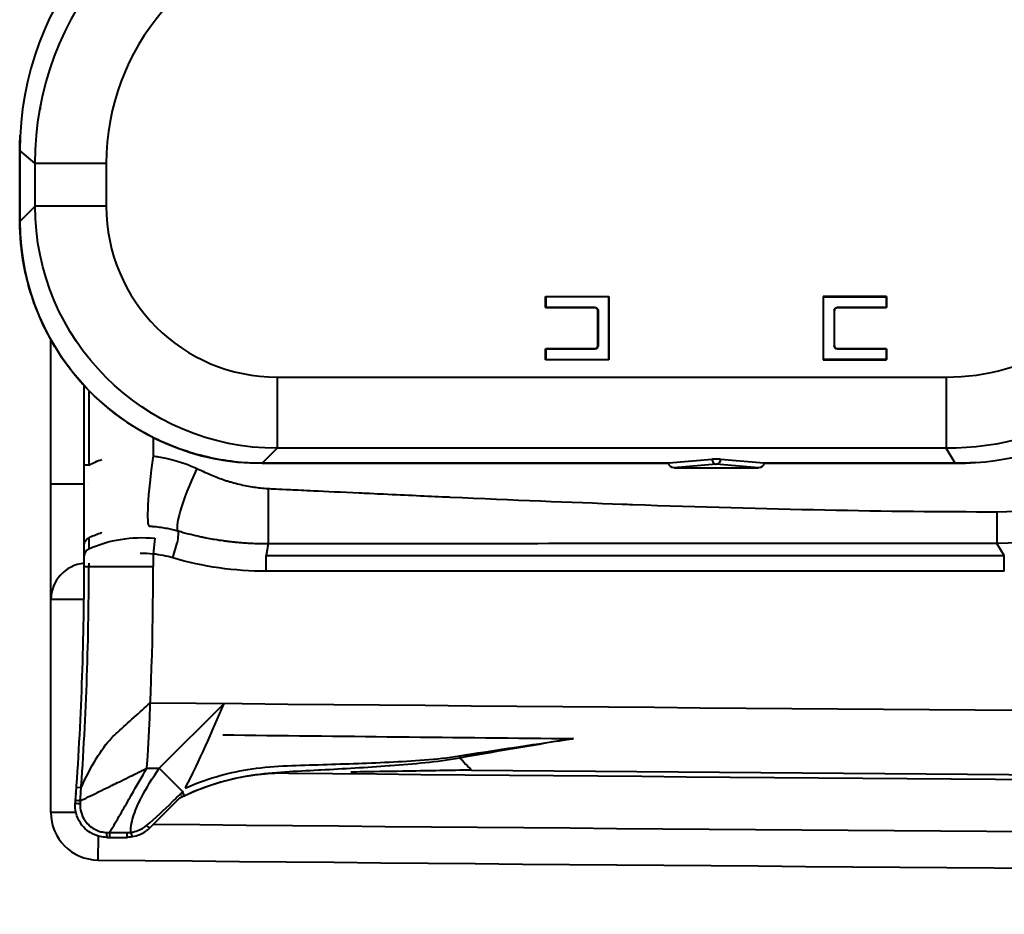
# Model space of a CAD drawing. Units: millimetres. Extents: x 394 to 2813, y 200 to 3163.
# Drawn here: x 492 to 554, y 2435 to 2491 of the extents above; entities that cross this region are included whole.
import ezdxf

# ---------------------------------------------------------------- set-up
doc = ezdxf.new("R2010")
doc.units = ezdxf.units.MM
doc.styles.add('BLAIR ITC', font='blair-itc-medium.ttf', dxfattribs={"height": 50})
doc.dimstyles.new('BLAIR ITC', dxfattribs={"dimtxt": 50, "dimasz": 50, "dimexe": 25, "dimexo": 12, "dimgap": 15, "dimtad": 0, "dimdec": 0, "dimdsep": 46, "dimtxsty": 'BLAIR ITC', "dimcen": 0.09, "dimclrd": 8, "dimclre": 8, "dimclrt": 256, "dimadec": 0, "dimazin": 0, "dimtfac": 1, "dimtdec": 0, "dimtmove": 0, "dimatfit": 3, "dimfxl": 1, "dimtfill": 1, "dimtolj": 1, "dimtzin": 0, "dimarcsym": 0})

# ---------------------------------------------------------------- blocks, each defined once
blk = doc.blocks.new('*D21')
at = {"color": 8, "lineweight": -2, "transparency": 16777216}
for p, q in [((493.839, 2429.388), (493.839, 2331.291)), ((880.839, 2429.388), (880.839, 2331.291)), ((543.839, 2356.291), (586.704, 2356.291)), ((830.839, 2356.291), (787.974, 2356.291))]:
    blk.add_line(p, q, dxfattribs=at)
at = {"color": 8, "transparency": 16777216}
for points in [[(543.839, 2364.624), (543.839, 2347.957), (493.839, 2356.291)], [(830.839, 2364.624), (830.839, 2347.957), (880.839, 2356.291)]]:
    blk.add_solid(points, dxfattribs=at)
at = {"layer": 'Defpoints', "color": 0, "transparency": 16777216}
for p in [(493.839, 2441.388), (880.839, 2441.388), (493.839, 2356.291)]:
    blk.add_point(p, dxfattribs=at)
at = {"lineweight": 40, "transparency": 16777216, "insert": (687.339, 2356.291), "char_height": 50, "attachment_point": 5, "style": 'BLAIR ITC', "bg_fill": 3, "box_fill_scale": 1.1, "bg_fill_color": 256, "bg_fill_true_color": 13158600, "bg_fill_transparency": 0}
blk.add_mtext('\\A1;387', dxfattribs=at)

msp = doc.modelspace()

# ---------------------------------------------------------------- linework, layer by layer
at = {"lineweight": 40}
for p, q in [((493.839, 2488.416), (493.839, 2488.451)), ((491.881, 2478.686), (491.877, 2483.161)), ((491.878, 2483.162), (491.882, 2478.686)), ((492.841, 2482.337), (491.878, 2483.162)), ((492.841, 2479.646), (492.841, 2482.337)), ((497.335, 2482.337), (492.841, 2482.337)), ((497.335, 2482.337), (497.335, 2479.646)), ((491.882, 2478.686), (492.841, 2479.646)), ((497.335, 2479.646), (492.841, 2479.646)), ((493.839, 2474.223), (493.839, 2474.223)), ((525.065, 2473.243), (525.065, 2473.943)), ((525.065, 2473.943), (529.065, 2473.943)), ((525.065, 2473.943), (525.079, 2473.929)), ((529.051, 2473.929), (525.079, 2473.929)), ((525.079, 2473.929), (525.079, 2473.257)), ((529.065, 2473.943), (529.051, 2473.929)), ((529.051, 2469.963), (529.051, 2473.929)), ((529.065, 2473.943), (529.065, 2469.949)), ((542.592, 2473.943), (542.592, 2469.949)), ((546.592, 2473.943), (542.592, 2473.943)), ((542.592, 2473.943), (542.606, 2473.929)), ((542.606, 2473.929), (546.578, 2473.929)), ((542.606, 2469.963), (542.606, 2473.929)), ((546.592, 2473.943), (546.578, 2473.929)), ((546.578, 2473.929), (546.578, 2473.257)), ((546.592, 2473.243), (546.592, 2473.943)), ((525.065, 2473.243), (525.079, 2473.257)), ((528.165, 2473.243), (525.065, 2473.243)), ((525.079, 2473.257), (528.179, 2473.257)), ((528.165, 2473.243), (528.179, 2473.257)), ((528.379, 2473.057), (528.365, 2473.043)), ((528.365, 2470.849), (528.365, 2473.043)), ((528.379, 2473.057), (528.379, 2470.835)), ((543.278, 2473.057), (543.278, 2470.835)), ((543.292, 2473.043), (543.278, 2473.057)), ((543.292, 2470.849), (543.292, 2473.043)), ((546.578, 2473.257), (543.478, 2473.257)), ((543.478, 2473.257), (543.492, 2473.243)), ((543.492, 2473.243), (546.592, 2473.243)), ((546.592, 2473.243), (546.578, 2473.257)), ((493.839, 2441.388), (493.839, 2471.218)), ((495.939, 2470.428), (495.939, 2470.43)), ((525.065, 2470.649), (528.165, 2470.649)), ((525.065, 2469.949), (525.065, 2470.649)), ((525.065, 2470.649), (525.079, 2470.635)), ((528.179, 2470.635), (525.079, 2470.635)), ((525.079, 2470.635), (525.079, 2469.963)), ((528.179, 2470.635), (528.165, 2470.649)), ((528.365, 2470.849), (528.379, 2470.835)), ((543.278, 2470.835), (543.292, 2470.849)), ((543.492, 2470.649), (543.478, 2470.635)), ((543.478, 2470.635), (546.578, 2470.635)), ((546.592, 2470.649), (543.492, 2470.649)), ((546.592, 2470.649), (546.578, 2470.635)), ((546.578, 2470.635), (546.578, 2469.963)), ((546.592, 2469.949), (546.592, 2470.649)), ((496.236, 2470.05), (496.236, 2470.049)), ((525.065, 2469.949), (525.079, 2469.963)), ((529.065, 2469.949), (525.065, 2469.949)), ((525.079, 2469.963), (529.051, 2469.963)), ((529.065, 2469.949), (529.051, 2469.963)), ((542.592, 2469.949), (542.606, 2469.963)), ((542.592, 2469.949), (546.592, 2469.949)), ((546.578, 2469.963), (542.606, 2469.963)), ((546.592, 2469.949), (546.578, 2469.963)), ((508.12, 2468.86), (550.352, 2468.86)), ((508.12, 2468.86), (508.12, 2464.367)), ((550.352, 2468.86), (550.352, 2464.367)), ((495.939, 2463.306), (495.939, 2468.331)), ((496.236, 2468.018), (496.236, 2463.306)), ((500.298, 2466.526), (500.298, 2466.525)), ((500.298, 2465.051), (500.298, 2463.887)), ((508.12, 2464.367), (507.175, 2463.421)), ((550.352, 2464.367), (508.12, 2464.367)), ((550.925, 2463.421), (550.352, 2464.367)), ((535.579, 2463.67), (532.839, 2463.421)), ((538.839, 2463.421), (536.099, 2463.67)), ((507.175, 2463.421), (532.839, 2463.421)), ((507.175, 2463.421), (507.175, 2463.42)), ((532.839, 2463.42), (507.175, 2463.42)), ((535.839, 2463.369), (533.185, 2463.129)), ((533.185, 2463.129), (538.493, 2463.129)), ((538.493, 2463.129), (535.839, 2463.369)), ((538.839, 2463.421), (550.925, 2463.421)), ((550.925, 2463.42), (538.839, 2463.42)), ((550.925, 2463.421), (550.925, 2463.42)), ((493.839, 2462.118), (495.939, 2462.118)), ((496.191, 2462.118), (496.193, 2462.118)), ((507.546, 2461.828), (507.546, 2458.329)), ((553.552, 2460.366), (553.552, 2458.367)), ((500.239, 2458.704), (500.239, 2458.704)), ((500.401, 2458.689), (500.298, 2457.694)), ((497.339, 2458.423), (497.339, 2458.421)), ((501.54, 2457.45), (501.82, 2458.41)), ((507.546, 2458.329), (507.433, 2457.606)), ((554.017, 2457.606), (553.552, 2458.367)), ((500.298, 2457.694), (500.298, 2456.901)), ((507.433, 2456.606), (507.433, 2457.606)), ((507.433, 2457.606), (554.017, 2457.606)), ((554.017, 2456.606), (554.017, 2457.606)), ((495.939, 2456.901), (495.939, 2457.107)), ((495.939, 2456.901), (500.298, 2456.901)), ((496.236, 2457.107), (496.236, 2456.901)), ((554.017, 2456.606), (507.433, 2456.606)), ((495.928, 2454.818), (493.839, 2454.818)), ((500.681, 2444.177), (504.77, 2448.268)), ((499.901, 2444.177), (500.681, 2444.177)), ((500.681, 2444.177), (502.159, 2442.7)), ((495.749, 2442.937), (495.452, 2442.958)), ((495.423, 2441.388), (493.839, 2441.388)), ((497.547, 2440.115), (498.657, 2440.115)), ((498.657, 2439.818), (498.657, 2440.115)), ((496.824, 2439.897), (496.808, 2438.388)), ((497.375, 2439.818), (498.657, 2439.818))]:
    msp.add_line(p, q, dxfattribs=at)
for centre, radius, start, end in [((510.339, 2482.698), 13.164, 139.94564, 139.98894), ((508.828, 2483.751), 15.96, 181.26679, 181.30755), ((496.139, 2454.818), 2.3, 94.98854, 180), ((295.939, 2456.901), 200, 355.76744, 0), ((295.939, 2456.901), 200.297, 355.76743, 0), ((295.939, 2456.901), 204.359, 356.43018, 0), ((687.339, 21159.043), 18711.666, 269.4267113, 270.5604872), ((508.687, 2428.87), 15, 89.45352, 115.27134), ((687.332, 21158.307), 18715.289, 269.4506321, 269.4506918), ((687.339, 21159.043), 18716.025, 269.4535176, 270.5464824), ((687.368, 21162.179), 18718.864, 269.4640323, 269.4641015), ((687.339, 21159.043), 18715.728, 269.4888837, 270.5111163), ((496.839, 2441.388), 3, 180, 269.41689), ((687.339, 21159.043), 18719.325, 269.4275659, 270.5724341), ((687.339, 21159.043), 18721.625, 269.4168891, 270.5831109)]:
    msp.add_arc(centre, radius, start, end, dxfattribs=at)
for centre, major_axis, ratio, start_param, end_param in [((511.203, 2483.117), (12.755, -14.564), 0.996861, 2.578402, 3.992367), ((512.155, 2482.302), (11.268, -9.649), 0.997628, 2.43461, 3.848575), ((508.15, 2479.675), (7.658, 7.658), 0.997265, 2.357564, 3.925621), ((507.202, 2478.727), (13.122, 7.921), 0.998107, 2.600326, 4.168383), ((550.329, 2482.679), (7.165, -11.824), 0.998128, -0.543953, 0.544909), ((528.165, 2473.043), (0.141, 0.141), 0.999695, -0.785246, 0.785246), ((543.492, 2473.043), (-0.141, 0.141), 0.999695, -0.785246, 0.785246), ((550.905, 2481.728), (13.375, -12.515), 0.998967, -0.818047, 0.270816), ((528.165, 2470.849), (0.141, -0.141), 0.999695, -0.785246, 0.785246), ((543.492, 2470.849), (-0.141, -0.141), 0.999695, -0.785246, 0.785246), ((553.544, 2478.373), (-9.391, 15.366), 0.999529, 2.59325, 3.689936), ((500.719, 2463.825), (-0.654, -4.391), 0.095827, -1.570796, -0.017865), ((496.439, 2463.306), (-0.5, 0), 0.000002, -1.152503, 0), ((496.439, 2463.306), (-0.5, 0), 0.000002, -1.152503, 0), ((503.626, 2462.828), (-1.735, -3.699), 0.153518, -1.570796, -0.002761), ((496.439, 2457.564), (-0.5, 0), 0.999665, -1.139137, 0), ((472.243, 2311.552), (-28.68, -146.049), 0.216405, 3.121925, 3.161221), ((472.243, 2311.552), (-28.68, -146.049), 0.216405, 3.121925, 3.161221), ((499.653, 2448.376), (10.419, 9.384), 0.025504, -1.747685, -1.549151), ((519.632, 2445.051), (0.079, -0.494), 0.031499, -1.386249, -1.094587), ((467.657, 2434.268), (9.617, 73.86), 0.359849, -1.411577, -1.408882), ((501.747, 2442.788), (0.354, -0.353), 0.00225, -0.804084, -0.38301), ((502.07, 2442.887), (0.213, -0.452), 0.067292, -1.017404, 0), ((495.302, 2442.149), (0.316, 4.27), 0.021395, -1.611811, -1.571301), ((499.718, 2440.758), (0.354, -0.353), 0.077051, -1.041392, 0), ((497.375, 2440.318), (0, -0.5), 0.039713, -1.171939, 0), ((497.547, 2440.318), (0, -0.5), 0.000002, -1.152505, -0.000018), ((498.657, 2441.31), (1.306, 0), 0.914644, -1.570535, -1.389755), ((498.892, 2440.337), (0.078, -0.494), 0.069024, -1.160077, 0)]:
    msp.add_ellipse(centre, major_axis=major_axis, ratio=ratio, start_param=start_param, end_param=end_param, dxfattribs=at)
at = {"lineweight": 40, "extrusion": (0, 0, -1)}
for centre, major_axis, ratio, start_param, end_param in [((512.155, 2482.302), (14.678, -12.569), 0.998731, 2.43461, 3.848575), ((492.377, 2483.162), (-0.5, 0), 0.017452, 0, 0.052368), ((508.15, 2479.675), (10.831, 10.831), 0.99887, 2.357564, 3.925621), ((492.381, 2478.686), (-0.5, 0), 0.017452, 0, 0.052368), ((550.329, 2482.679), (9.493, -15.666), 0.999047, -0.544909, 0.543953), ((528.179, 2473.057), (0.141, 0.141), 0.999695, -0.785246, 0.785246), ((543.478, 2473.057), (-0.141, 0.141), 0.999695, -0.785246, 0.785246), ((528.179, 2470.835), (0.141, -0.141), 0.999695, -0.785246, 0.785246), ((543.478, 2470.835), (-0.141, -0.141), 0.999695, -0.785246, 0.785246), ((553.544, 2478.373), (-10.433, 17.072), 0.999623, 2.59325, 3.689936), ((535.839, 2463.669), (-0.027, -0.299), 0.864947, -1.652343, -0.104882), ((533.185, 2463.428), (-0.346, 0), 0.864839, -1.570796, -0.023335), ((538.493, 2463.428), (-0.346, 0), 0.864839, -3.118257, -1.570796), ((496.439, 2458.255), (-0.5, 0), 0.999664, -0.000577, 1.130978), ((507.435, 2477.613), (3.24, 20.756), 0.999649, 2.986795, 3.271252), ((520.33, 2437.967), (9.235, -11.82), 0.266761, -1.969159, -1.894253), ((503.69, 2440.834), (2.436, 2.426), 0.700574, -1.570125, -1.503269), ((502.881, 2441.776), (1.685, 1.603), 0.502749, -1.521688, -1.493774), ((501.913, 2442.946), (0.339, -0.368), 0.040336, -0.801362, -0.723884), ((495.879, 2441.93), (-0.499, 0.037), 0.040385, -1.172069, 0), ((495.892, 2442.104), (-0.499, 0.037), 0.000023, -1.152268, -0.000123), ((497.416, 2439.337), (4.213, -0.196), 0.18587, -1.593525, -1.548327), ((498.657, 2441.623), (-1.901, 0.001), 0.949382, -1.73668, -1.571231)]:
    msp.add_ellipse(centre, major_axis=major_axis, ratio=ratio, start_param=start_param, end_param=end_param, dxfattribs=at)
at = {"lineweight": 40}
for points in [[(493.551, 2487.476), (493.548, 2487.476), (493.544, 2487.476), (493.541, 2487.475)], [(493.604, 2487.66), (493.6, 2487.66), (493.597, 2487.661), (493.593, 2487.661)], [(493.215, 2486.072), (493.22, 2486.109), (493.226, 2486.147), (493.231, 2486.184)], [(493.17, 2485.871), (493.164, 2485.833), (493.159, 2485.794), (493.155, 2485.755)], [(491.877, 2483.161), (491.877, 2483.483), (491.885, 2483.805), (491.901, 2484.126)], [(496.226, 2458.708), (496.227, 2458.478), (496.229, 2458.248), (496.23, 2458.018)], [(496.226, 2458.708), (496.227, 2458.478), (496.229, 2458.248), (496.23, 2458.018)], [(496.23, 2458.018), (497.488, 2458.585), (498.941, 2458.84), (500.401, 2458.689)], [(495.939, 2457.564), (495.939, 2457.794), (495.939, 2458.025), (495.939, 2458.255)], [(496.23, 2458.018), (496.229, 2458.018), (496.229, 2458.017), (496.228, 2458.017)], [(500.298, 2457.694), (500.026, 2457.72), (499.754, 2457.732), (499.484, 2457.732)], [(496.235, 2457.115), (496.235, 2457.112), (496.235, 2457.11), (496.236, 2457.107)], [(502.345, 2442.953), (503.222, 2444.639), (503.993, 2446.453), (504.77, 2448.268)], [(504.693, 2446.285), (512.071, 2446.201), (519.449, 2446.122), (526.828, 2446.049)], [(502.283, 2442.435), (502.164, 2442.378), (502.045, 2442.32), (501.928, 2442.261)], [(495.689, 2442.118), (495.688, 2442.054), (495.686, 2441.99), (495.684, 2441.926)], [(501.458, 2442.014), (501.456, 2442.012), (501.454, 2442.011), (501.452, 2442.01)], [(498.997, 2440.969), (498.997, 2440.97), (498.997, 2440.97), (498.997, 2440.97)]]:
    msp.add_open_spline(points, degree=3, dxfattribs=at)
for points, knots in [([(507.175, 2463.42), (506.009, 2463.42), (504.836, 2463.556), (502.551, 2464.087), (501.425, 2464.491), (499.314, 2465.539), (498.314, 2466.189), (496.499, 2467.692), (495.673, 2468.558), (494.255, 2470.439), (493.651, 2471.466), (492.702, 2473.62), (492.351, 2474.762), (491.969, 2476.831), (491.882, 2477.76), (491.881, 2478.686)], [0, 0, 0, 0, 3.497331, 3.497331, 7.037653, 7.037653, 10.568091, 10.568091, 14.109879, 14.109879, 17.635709, 17.635709, 21.172893, 21.172893, 23.949709, 23.949709, 23.949709, 23.949709]), ([(496.236, 2463.306), (496.506, 2463.449), (496.773, 2463.567), (497.05, 2463.667), (497.052, 2463.668), (497.054, 2463.668), (497.056, 2463.669)], [0, 0, 0, 0, 0.2192868, 0.2192868, 0.2192868, 0.2210227, 0.2210227, 0.2210227, 0.2210227]), ([(496.236, 2463.306), (496.506, 2463.449), (496.773, 2463.567), (497.05, 2463.667), (497.052, 2463.668), (497.054, 2463.668), (497.056, 2463.669)], [0, 0, 0, 0, 0.2192868, 0.2192868, 0.2192868, 0.2210232, 0.2210232, 0.2210232, 0.2210232]), ([(500.298, 2463.887), (500.412, 2463.87), (500.525, 2463.852), (500.638, 2463.831), (500.79, 2463.804), (500.942, 2463.774), (501.093, 2463.74), (501.154, 2463.727), (501.217, 2463.712), (501.28, 2463.697), (501.492, 2463.646), (501.711, 2463.586), (501.878, 2463.536), (502.066, 2463.48), (502.247, 2463.421), (502.418, 2463.358), (502.574, 2463.302), (502.724, 2463.242), (502.868, 2463.18), (502.933, 2463.152), (502.996, 2463.123), (503.058, 2463.094)], [0, 0, 0, 0, 0.106636, 0.106636, 0.106636, 0.25, 0.25, 0.25, 0.307708, 0.307708, 0.307708, 0.5, 0.5, 0.5, 0.715982, 0.715982, 0.715982, 0.9117, 0.9117, 0.9117, 1, 1, 1, 1]), ([(536.099, 2463.67), (536.073, 2463.672), (536.034, 2463.674), (535.944, 2463.677), (535.891, 2463.677), (535.787, 2463.677), (535.734, 2463.677), (535.644, 2463.674), (535.605, 2463.672), (535.579, 2463.67)], [0, 0, 0, 0, 0.25, 0.25, 0.5, 0.5, 0.75, 0.75, 1, 1, 1, 1]), ([(535.579, 2463.67), (535.58, 2463.631), (535.587, 2463.592), (535.614, 2463.521), (535.633, 2463.488), (535.681, 2463.432), (535.71, 2463.41), (535.772, 2463.379), (535.805, 2463.37), (535.839, 2463.369)], [0, 0, 0, 0, 0.25, 0.25, 0.5, 0.5, 0.75, 0.75, 1, 1, 1, 1]), ([(495.939, 2458.255), (495.939, 2458.29), (495.939, 2458.789), (495.939, 2459.73), (495.939, 2460.671), (495.939, 2461.989), (495.939, 2463.306)], [0, 0, 0, 0, 0.5, 0.5, 0.5, 1, 1, 1, 1]), ([(503.058, 2463.094), (503.224, 2463.016), (503.384, 2462.941), (503.543, 2462.871), (503.698, 2462.802), (503.849, 2462.737), (503.992, 2462.677), (504.139, 2462.616), (504.275, 2462.561), (504.403, 2462.51), (504.543, 2462.456), (504.677, 2462.406), (504.806, 2462.362), (504.884, 2462.336), (504.961, 2462.311), (505.035, 2462.288), (505.111, 2462.265), (505.154, 2462.252), (505.255, 2462.224), (505.41, 2462.18), (505.571, 2462.139), (505.73, 2462.102), (505.887, 2462.065), (506.041, 2462.032), (506.192, 2462.002), (506.347, 2461.972), (506.5, 2461.946), (506.643, 2461.924), (506.792, 2461.901), (506.926, 2461.882), (507.069, 2461.867), (507.225, 2461.85), (507.386, 2461.837), (507.546, 2461.828)], [0, 0, 0, 0, 0.092132, 0.092132, 0.092132, 0.182363, 0.182363, 0.182363, 0.275206, 0.275206, 0.275206, 0.376777, 0.376777, 0.376777, 0.4375, 0.4375, 0.4375, 0.5, 0.5, 0.5, 0.596059, 0.596059, 0.596059, 0.69125, 0.69125, 0.69125, 0.78806, 0.78806, 0.78806, 0.889442, 0.889442, 0.889442, 1, 1, 1, 1]), ([(552.172, 2463.463), (551.967, 2463.449), (551.762, 2463.438), (551.346, 2463.424), (551.136, 2463.42), (550.925, 2463.42)], [18.643962, 18.643962, 18.643962, 18.643962, 19.25929, 19.25929, 19.891188, 19.891188, 19.891188, 19.891188]), ([(507.546, 2461.828), (507.733, 2461.819), (508.188, 2461.796), (508.961, 2461.76), (509.369, 2461.741), (509.852, 2461.718), (510.414, 2461.692), (511.214, 2461.654), (512.177, 2461.608), (513.303, 2461.556), (513.511, 2461.546), (513.724, 2461.536), (513.943, 2461.526), (514.367, 2461.506), (514.561, 2461.497), (514.83, 2461.485), (516.31, 2461.416), (517.614, 2461.356), (518.744, 2461.305), (518.847, 2461.301), (518.916, 2461.298), (519.048, 2461.292), (523.016, 2461.114), (526.634, 2460.966), (529.9, 2460.847), (530.118, 2460.839), (530.282, 2460.833), (530.548, 2460.823), (539.068, 2460.519), (546.736, 2460.366), (553.552, 2460.366)], [0, 0, 0, 0, 0.05814, 0.05814, 0.05814, 0.088826, 0.088826, 0.088826, 0.132547, 0.132547, 0.132547, 0.140625, 0.140625, 0.140625, 0.15625, 0.15625, 0.15625, 0.242188, 0.242188, 0.242188, 0.25, 0.25, 0.25, 0.484375, 0.484375, 0.484375, 0.5, 0.5, 0.5, 1, 1, 1, 1]), ([(501.889, 2459.129), (501.85, 2459.14), (501.807, 2459.152), (501.758, 2459.166), (501.674, 2459.188), (501.573, 2459.214), (501.453, 2459.242), (501.348, 2459.266), (501.227, 2459.291), (501.092, 2459.316), (500.969, 2459.338), (500.838, 2459.359), (500.697, 2459.378), (500.567, 2459.395), (500.427, 2459.41), (500.278, 2459.421), (500.207, 2459.427), (500.133, 2459.432), (500.058, 2459.435)], [0, 0, 0, 0, 0.13437, 0.13437, 0.13437, 0.366305, 0.366305, 0.366305, 0.56799, 0.56799, 0.56799, 0.750441, 0.750441, 0.750441, 0.919422, 0.919422, 0.919422, 1, 1, 1, 1]), ([(497.042, 2459.027), (497.042, 2459.027), (497.042, 2459.027), (497.042, 2459.027), (496.786, 2458.943), (496.535, 2458.845), (496.286, 2458.735), (496.266, 2458.726), (496.246, 2458.717), (496.226, 2458.708)], [0.7788846, 0.7788846, 0.7788846, 0.7788846, 0.7788854, 0.7788854, 0.7788854, 0.9835079, 0.9835079, 0.9835079, 1, 1, 1, 1]), ([(501.889, 2459.129), (501.883, 2459.059), (501.876, 2458.988), (501.869, 2458.918), (501.853, 2458.749), (501.837, 2458.579), (501.82, 2458.41)], [0, 0, 0, 0, 0.292908, 0.292908, 0.292908, 1, 1, 1, 1]), ([(504.089, 2458.622), (503.952, 2458.645), (503.805, 2458.672), (503.646, 2458.703), (503.564, 2458.719), (503.478, 2458.736), (503.387, 2458.755), (503.294, 2458.775), (503.203, 2458.794), (503.114, 2458.814), (502.906, 2458.861), (502.71, 2458.908), (502.528, 2458.955), (502.293, 2459.015), (502.084, 2459.072), (501.889, 2459.129)], [0.6353248, 0.6353248, 0.6353248, 0.6353248, 0.7111875, 0.7111875, 0.7111875, 0.75, 0.75, 0.75, 0.789423, 0.789423, 0.789423, 0.8814363, 0.8814363, 0.8814363, 1, 1, 1, 1]), ([(505.74, 2458.407), (505.677, 2458.413), (505.613, 2458.419), (505.549, 2458.425), (505.474, 2458.432), (505.398, 2458.44), (505.321, 2458.449), (505.264, 2458.455), (505.206, 2458.461), (505.148, 2458.468), (505.08, 2458.476), (505.01, 2458.485), (504.94, 2458.494), (504.871, 2458.503), (504.767, 2458.517), (504.728, 2458.522), (504.576, 2458.543), (504.377, 2458.573), (504.162, 2458.609), (504.138, 2458.613), (504.114, 2458.617), (504.089, 2458.622)], [0.3440486, 0.3440486, 0.3440486, 0.3440486, 0.375, 0.375, 0.375, 0.4109757, 0.4109757, 0.4109757, 0.4375, 0.4375, 0.4375, 0.46875, 0.46875, 0.46875, 0.5, 0.5, 0.5, 0.6218308, 0.6218308, 0.6218308, 0.6353248, 0.6353248, 0.6353248, 0.6353248]), ([(505.34, 2458.446), (505.334, 2458.447), (505.327, 2458.448), (505.321, 2458.449), (505.264, 2458.455), (505.206, 2458.461), (505.148, 2458.468), (505.08, 2458.476), (505.01, 2458.485), (504.94, 2458.494), (504.871, 2458.503), (504.767, 2458.517), (504.728, 2458.522), (504.576, 2458.543), (504.377, 2458.573), (504.162, 2458.609), (504.162, 2458.609), (504.162, 2458.609), (504.162, 2458.609)], [0.4079423, 0.4079423, 0.4079423, 0.4079423, 0.4109757, 0.4109757, 0.4109757, 0.4375, 0.4375, 0.4375, 0.46875, 0.46875, 0.46875, 0.5, 0.5, 0.5, 0.6218308, 0.6218308, 0.6218308, 0.6218441, 0.6218441, 0.6218441, 0.6218441]), ([(507.546, 2458.329), (507.37, 2458.329), (507.169, 2458.331), (506.967, 2458.336), (506.796, 2458.341), (506.631, 2458.348), (506.447, 2458.357), (506.396, 2458.36), (506.345, 2458.363), (506.293, 2458.366), (506.164, 2458.374), (506.03, 2458.383), (505.893, 2458.394), (505.843, 2458.398), (505.791, 2458.403), (505.74, 2458.407)], [0, 0, 0, 0, 0.1205403, 0.1205403, 0.1205403, 0.2223114, 0.2223114, 0.2223114, 0.25, 0.25, 0.25, 0.3185718, 0.3185718, 0.3185718, 0.3440486, 0.3440486, 0.3440486, 0.3440486]), ([(506.456, 2458.357), (506.453, 2458.357), (506.45, 2458.357), (506.447, 2458.357), (506.396, 2458.36), (506.345, 2458.363), (506.293, 2458.366), (506.164, 2458.374), (506.03, 2458.383), (505.893, 2458.394), (505.884, 2458.395), (505.874, 2458.396), (505.865, 2458.397)], [0.2206762, 0.2206762, 0.2206762, 0.2206762, 0.2223114, 0.2223114, 0.2223114, 0.25, 0.25, 0.25, 0.3185718, 0.3185718, 0.3185718, 0.3232774, 0.3232774, 0.3232774, 0.3232774]), ([(553.552, 2458.367), (546.95, 2458.367), (539.547, 2458.363), (531.345, 2458.356), (531.08, 2458.356), (530.763, 2458.355), (530.548, 2458.355), (527.223, 2458.352), (523.521, 2458.348), (519.444, 2458.343), (519.312, 2458.343), (519.149, 2458.343), (519.048, 2458.343), (517.828, 2458.342), (516.406, 2458.34), (514.782, 2458.338), (514.647, 2458.338), (514.539, 2458.338), (514.327, 2458.337), (514.116, 2458.337), (513.909, 2458.337), (513.707, 2458.337), (513.57, 2458.336), (513.435, 2458.336), (513.303, 2458.336), (513.044, 2458.336), (512.795, 2458.335), (512.554, 2458.335), (511.744, 2458.334), (511.031, 2458.333), (510.414, 2458.332), (509.852, 2458.332), (509.37, 2458.331), (508.961, 2458.331), (508.2, 2458.33), (507.743, 2458.329), (507.546, 2458.329)], [0, 0, 0, 0, 0.484375, 0.484375, 0.484375, 0.5, 0.5, 0.5, 0.742187, 0.742187, 0.742187, 0.75, 0.75, 0.75, 0.84375, 0.84375, 0.84375, 0.851562, 0.851562, 0.851562, 0.859375, 0.859375, 0.859375, 0.864673, 0.864673, 0.864673, 0.875, 0.875, 0.875, 0.909679, 0.909679, 0.909679, 0.941213, 0.941213, 0.941213, 1, 1, 1, 1]), ([(495.939, 2457.107), (495.939, 2457.141), (495.939, 2457.174), (495.939, 2457.207), (495.939, 2457.254), (495.939, 2457.3), (495.939, 2457.342), (495.939, 2457.385), (495.939, 2457.424), (495.939, 2457.456), (495.939, 2457.49), (495.939, 2457.517), (495.939, 2457.535), (495.939, 2457.553), (495.939, 2457.563), (495.939, 2457.564)], [0, 0, 0, 0, 0.141132, 0.141132, 0.141132, 0.344803, 0.344803, 0.344803, 0.553551, 0.553551, 0.553551, 0.777405, 0.777405, 0.777405, 1, 1, 1, 1]), ([(495.749, 2442.937), (496.033, 2443.586), (496.351, 2444.22), (496.721, 2444.814), (497.006, 2445.273), (497.318, 2445.712), (497.691, 2446.108), (497.806, 2446.231), (497.927, 2446.35), (498.055, 2446.463)], [0, 0, 0, 0, 0.497861, 0.497861, 0.497861, 0.881492, 0.881492, 0.881492, 1, 1, 1, 1]), ([(519.631, 2444.958), (521.688, 2445.286), (523.749, 2445.596), (525.81, 2445.899), (526.137, 2445.947), (526.463, 2445.995), (526.79, 2446.043), (526.802, 2446.045), (526.815, 2446.047), (526.828, 2446.049)], [0, 0, 0, 0, 0.858741, 0.858741, 0.858741, 0.994691, 0.994691, 0.994691, 1, 1, 1, 1]), ([(526.828, 2446.049), (526.815, 2446.046), (526.802, 2446.044), (526.789, 2446.042), (526.463, 2445.988), (526.136, 2445.934), (525.809, 2445.879), (523.756, 2445.537), (521.703, 2445.188), (519.654, 2444.823)], [0, 0, 0, 0, 0.005353, 0.005353, 0.005353, 0.141873, 0.141873, 0.141873, 1, 1, 1, 1]), ([(502.325, 2442.927), (503.599, 2443.497), (504.917, 2443.883), (506.276, 2444.101), (507.726, 2444.334), (509.227, 2444.356), (510.716, 2444.403), (512.205, 2444.45), (513.695, 2444.494), (515.182, 2444.567), (516.67, 2444.64), (518.157, 2444.723), (519.631, 2444.958)], [0.0157213, 0.0157213, 0.0157213, 0.0157213, 0.25, 0.25, 0.25, 0.5, 0.5, 0.5, 0.75, 0.75, 0.75, 1, 1, 1, 1]), ([(519.654, 2444.823), (518.205, 2444.557), (516.741, 2444.436), (515.277, 2444.328), (515.25, 2444.326), (515.223, 2444.324), (515.196, 2444.322), (513.759, 2444.215), (512.319, 2444.136), (510.88, 2444.057), (510.831, 2444.054), (510.782, 2444.051), (510.733, 2444.049), (509.316, 2443.971), (507.895, 2443.931), (506.501, 2443.717), (506.453, 2443.71), (506.405, 2443.702), (506.357, 2443.694), (504.967, 2443.468), (503.605, 2443.059), (502.283, 2442.435)], [0, 0, 0, 0, 0.25, 0.25, 0.25, 0.254584, 0.254584, 0.254584, 0.5, 0.5, 0.5, 0.508349, 0.508349, 0.508349, 0.75, 0.75, 0.75, 0.758314, 0.758314, 0.758314, 1, 1, 1, 1]), ([(495.69, 2442.118), (495.766, 2442.156), (495.845, 2442.194), (495.926, 2442.234), (496.099, 2442.319), (496.283, 2442.409), (496.477, 2442.503), (496.537, 2442.533), (496.598, 2442.562), (496.66, 2442.593), (496.778, 2442.65), (496.906, 2442.713), (497.034, 2442.776), (497.233, 2442.873), (497.432, 2442.97), (497.597, 2443.051), (497.646, 2443.075), (497.693, 2443.098), (497.735, 2443.118), (497.854, 2443.177), (498, 2443.248), (498.164, 2443.328), (498.338, 2443.413), (498.532, 2443.508), (498.738, 2443.608), (498.78, 2443.629), (498.822, 2443.65), (498.865, 2443.671), (499.03, 2443.751), (499.18, 2443.825), (499.317, 2443.891), (499.422, 2443.943), (499.52, 2443.991), (499.608, 2444.034), (499.719, 2444.088), (499.817, 2444.136), (499.901, 2444.177)], [0.0000112, 0.0000112, 0.0000112, 0.0000112, 0.0657367, 0.0657367, 0.0657367, 0.2065464, 0.2065464, 0.2065464, 0.25, 0.25, 0.25, 0.3328515, 0.3328515, 0.3328515, 0.4610335, 0.4610335, 0.4610335, 0.5, 0.5, 0.5, 0.6100926, 0.6100926, 0.6100926, 0.7262926, 0.7262926, 0.7262926, 0.75, 0.75, 0.75, 0.8411352, 0.8411352, 0.8411352, 0.9116743, 0.9116743, 0.9116743, 1, 1, 1, 1]), ([(497.547, 2440.115), (497.589, 2440.187), (497.731, 2440.432), (497.977, 2440.857), (498.288, 2441.394), (498.499, 2441.758), (498.712, 2442.124), (499.139, 2442.862), (499.575, 2443.613), (499.901, 2444.177)], [0, 0, 0, 0, 0.056516, 0.1913, 0.326083, 0.460866, 0.460866, 0.59565, 1, 1, 1, 1]), ([(498.892, 2440.135), (498.871, 2440.504), (498.959, 2440.878), (499.082, 2441.246), (499.146, 2441.44), (499.222, 2441.632), (499.307, 2441.824), (499.367, 2441.96), (499.431, 2442.094), (499.497, 2442.226), (499.509, 2442.249), (499.52, 2442.272), (499.532, 2442.294), (499.862, 2442.943), (500.256, 2443.57), (500.681, 2444.177)], [0, 0, 0, 0, 0.263344, 0.263344, 0.263344, 0.401823, 0.401823, 0.401823, 0.5, 0.5, 0.5, 0.516937, 0.516937, 0.516937, 1, 1, 1, 1]), ([(520.384, 2444.06), (519.049, 2444.037), (517.728, 2444.015), (516.394, 2443.993), (515.446, 2443.978), (514.481, 2443.962), (513.533, 2443.946), (513.28, 2443.942), (513.03, 2443.938), (512.78, 2443.934), (512.78, 2443.934), (512.779, 2443.934), (512.779, 2443.934)], [0, 0, 0, 0, 0.3459714, 0.3459714, 0.3459714, 0.5916279, 0.5916279, 0.5916279, 0.6570361, 0.6570361, 0.6570361, 0.6571407, 0.6571407, 0.6571407, 0.6571407]), ([(499.873, 2440.556), (500.443, 2441.037), (500.984, 2441.553), (501.518, 2442.074), (501.677, 2442.23), (501.835, 2442.386), (501.992, 2442.542)], [0, 0, 0, 0, 0.770634, 0.770634, 0.770634, 1, 1, 1, 1]), ([(497.375, 2439.818), (497.229, 2439.818), (497.082, 2439.834), (496.94, 2439.866), (496.722, 2439.915), (496.51, 2440.001), (496.32, 2440.119), (496.169, 2440.213), (496.03, 2440.328), (495.909, 2440.458), (495.757, 2440.622), (495.631, 2440.814), (495.541, 2441.019), (495.452, 2441.225), (495.397, 2441.448), (495.38, 2441.671), (495.373, 2441.77), (495.373, 2441.869), (495.381, 2441.968)], [0, 0, 0, 0, 0.132796, 0.132796, 0.132796, 0.337655, 0.337655, 0.337655, 0.499679, 0.499679, 0.499679, 0.70499, 0.70499, 0.70499, 0.91029, 0.91029, 0.91029, 1, 1, 1, 1]), ([(495.684, 2441.926), (495.682, 2441.844), (495.685, 2441.762), (495.693, 2441.681), (495.713, 2441.497), (495.762, 2441.313), (495.838, 2441.143), (495.915, 2440.974), (496.02, 2440.815), (496.147, 2440.678), (496.247, 2440.57), (496.362, 2440.474), (496.487, 2440.395), (496.644, 2440.296), (496.818, 2440.221), (496.998, 2440.176), (497.115, 2440.146), (497.236, 2440.129), (497.357, 2440.124)], [0, 0, 0, 0, 0.089381, 0.089381, 0.089381, 0.294566, 0.294566, 0.294566, 0.500183, 0.500183, 0.500183, 0.662576, 0.662576, 0.662576, 0.867588, 0.867588, 0.867588, 1, 1, 1, 1]), ([(501.973, 2442.306), (501.859, 2442.193), (501.746, 2442.079), (501.632, 2441.965), (501.111, 2441.444), (500.591, 2440.923), (500.072, 2440.404)], [0.0630594, 0.0630594, 0.0630594, 0.0630594, 0.2310972, 0.2310972, 0.2310972, 1, 1, 1, 1]), ([(498.892, 2440.135), (499.04, 2440.156), (499.187, 2440.194), (499.327, 2440.246), (499.524, 2440.319), (499.714, 2440.421), (499.873, 2440.556)], [0, 0, 0, 0, 0.415646, 0.415646, 0.415646, 1, 1, 1, 1]), ([(500.072, 2440.404), (499.896, 2440.228), (499.682, 2440.082), (499.453, 2439.983), (499.299, 2439.917), (499.136, 2439.869), (498.97, 2439.843)], [0, 0, 0, 0, 0.600706, 0.600706, 0.600706, 1, 1, 1, 1])]:
    msp.add_open_spline(points, degree=3, knots=knots, dxfattribs=at)

# ---------------------------------------------------------------- next in the draw order: dimensions: what is measured, and where the dimension line sits
dim = msp.add_linear_dim(base=(493.839, 2356.291), p1=(880.839, 2441.388), p2=(493.839, 2441.388), dimstyle='BLAIR ITC', dxfattribs=at)
dim.commit()
dim.dimension.update_dxf_attribs({"geometry": '*D21', "text_midpoint": (687.339, 2356.291)})

doc.saveas('drawing.dxf')
